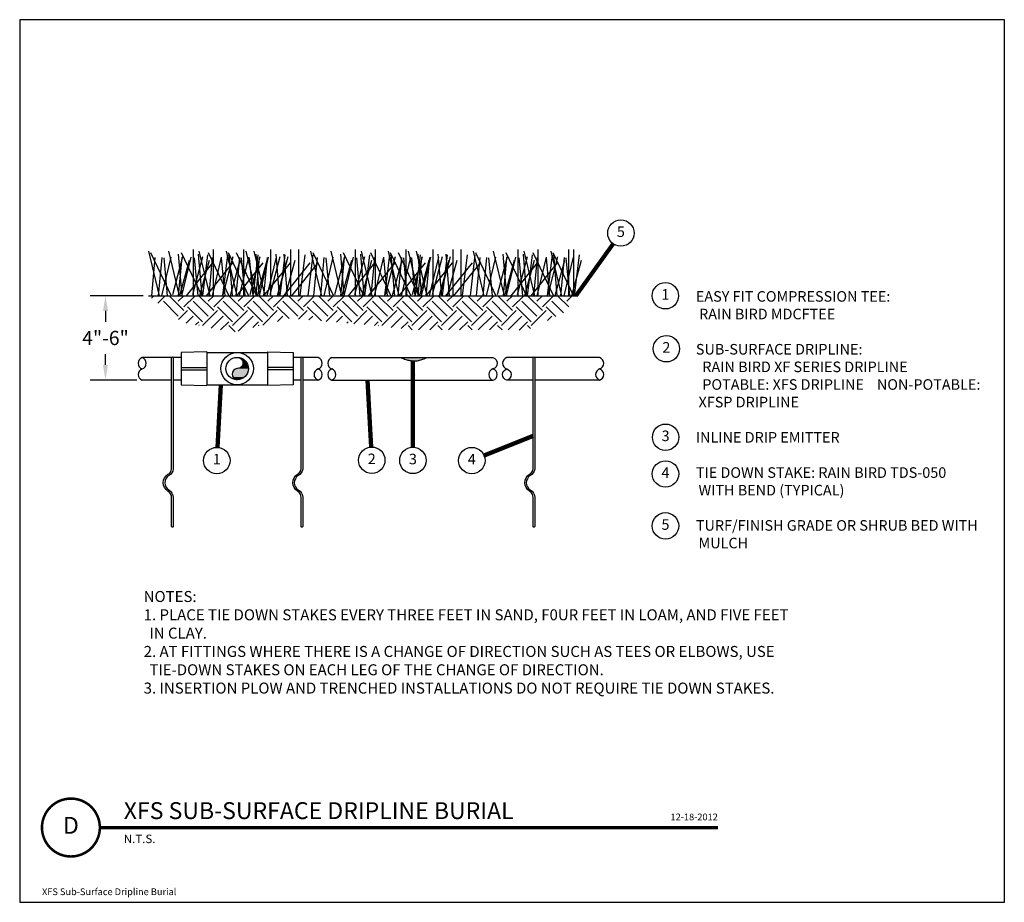
# Model space of a CAD drawing. Extents: x -0.2 to 11.5, y -3.5 to 6.9.
import ezdxf
from ezdxf.enums import TextEntityAlignment as Align

# ---------------------------------------------------------------- set-up
doc = ezdxf.new("R2010")
doc.units = 0
doc.header["$MEASUREMENT"] = 0
doc.layers.get('0').update_dxf_attribs({"linetype": 'CONTINUOUS'})
doc.layers.get('defpoints').update_dxf_attribs({"linetype": 'CONTINUOUS'})
for name, color, linetype in [('image', 7, 'CONTINUOUS'), ('text_bubbles', 6, 'CONTINUOUS'), ('title', 4, 'CONTINUOUS')]:
    doc.layers.add(name, color=color, linetype=linetype)
doc.styles.add('Arial', font='arial.ttf')
doc.styles.add('L100', font='romans.shx', dxfattribs={"height": 0.1})
doc.styles.add('L200', font='arial.ttf', dxfattribs={"height": 0.2})
doc.styles.add('L80', font='ROMANS', dxfattribs={"height": 0.08})
doc.styles.add('ROMANS', font='ROMANS.SHX')
doc.dimstyles.get("Standard").update_dxf_attribs({"dimtxt": 0.18, "dimasz": 0.18, "dimexe": 0.18, "dimexo": 0.0625, "dimgap": 0.09, "dimtad": 0, "dimtih": 1, "dimtoh": 1, "dimdec": 4, "dimzin": 0, "dimdsep": 46, "dimtxsty": 'Standard', "dimcen": 0.09, "dimadec": 0, "dimazin": 0, "dimtfac": 1, "dimtdec": 4, "dimtofl": 0, "dimtmove": 0, "dimatfit": 3, "dimfxl": 1, "dimtolj": 1, "dimtzin": 0, "dimarcsym": 0})

# ---------------------------------------------------------------- blocks, each defined once
blk = doc.blocks.new('titleblock')
at = {"layer": 'title'}
blk.add_lwpolyline([(0, 0), (11.651, 0), (11.651, 10.44), (0, 10.44)], close=True, dxfattribs=at)
at = {"layer": 'title', "color": 3, "const_width": 0.03}
blk.add_lwpolyline([(0.606, 0.542, 1), (0.606, 1.227, 1)], format="xyb", close=True, dxfattribs=at)
at = {"layer": 'title', "color": 3, "const_width": 0.04}
blk.add_lwpolyline([(0.949, 0.884), (8.261, 0.884)], dxfattribs=at)
at = {"layer": 'title', "style": 'L200'}
for tag, p in [('TITLE1', (1.231, 1.344)), ('TITLE2', (1.231, 0.984)), ('TITLE3', (2.714, 0.593)), ('TITLE4', (2.714, 0.269))]:
    blk.add_attdef(tag, p, '', height=0.2, dxfattribs=at)
at = {"layer": 'title', "color": 7, "style": 'L80'}
blk.add_attdef('REVISED', text='', height=0.08, dxfattribs=at).set_placement((8.261, 0.97), align=Align.RIGHT)
at = {"layer": 'title', "style": 'L200'}
blk.add_attdef('D', text='', height=0.2, dxfattribs=at).set_placement((0.606, 0.884), align=Align.MIDDLE)
at = {"layer": 'title', "color": 7}
for tag, p, height, style in [('SCALE', (1.231, 0.701), 0.1, 'L100'), ('DWG-NAME', (0.264, 0.085), 0.08, 'L80')]:
    blk.add_attdef(tag, p, '', height=height, dxfattribs=dict(at, style=style))
blk = doc.blocks.new('*U1')
at = {"linetype": 'Continuous'}
for points in [[(0.722, 5.053), (0.729, 5.052), (0.732, 5.052)], [(0.729, 5.052), (0.735, 5.05), (0.741, 5.05)], [(0.732, 5.052), (0.729, 5.052), (0.741, 5.05)], [(0.735, 5.05), (0.742, 5.047), (0.751, 5.047)], [(0.741, 5.05), (0.735, 5.05), (0.751, 5.047)], [(0.742, 5.047), (0.747, 5.043), (0.76, 5.044)], [(0.751, 5.047), (0.742, 5.047), (0.76, 5.044)], [(0.76, 5.044), (0.747, 5.043), (0.769, 5.039)], [(0.747, 5.043), (0.753, 5.039), (0.769, 5.039)], [(0.753, 5.039), (0.758, 5.035), (0.777, 5.035)], [(0.769, 5.039), (0.753, 5.039), (0.777, 5.035)], [(0.758, 5.035), (0.763, 5.03), (0.777, 5.035)], [(0.777, 5.035), (0.763, 5.03), (0.785, 5.029)], [(0.763, 5.03), (0.767, 5.024), (0.785, 5.029)], [(0.785, 5.029), (0.767, 5.024), (0.793, 5.023)], [(0.767, 5.024), (0.77, 5.018), (0.793, 5.023)], [(0.793, 5.023), (0.77, 5.018), (0.8, 5.017)], [(0.77, 5.018), (0.773, 5.012), (0.8, 5.017)], [(0.8, 5.017), (0.773, 5.012), (0.807, 5.01)], [(0.773, 5.012), (0.775, 5.006), (0.807, 5.01)], [(0.807, 5.01), (0.775, 5.006), (0.813, 5.002)], [(0.66, 4.894), (0.657, 4.887), (0.838, 4.891)], [(0.665, 4.9), (0.66, 4.894), (0.838, 4.891)], [(0.67, 4.905), (0.665, 4.9), (0.84, 4.901)], [(0.84, 4.901), (0.665, 4.9), (0.838, 4.891)], [(0.675, 4.91), (0.67, 4.905), (0.84, 4.901)], [(0.681, 4.914), (0.675, 4.91), (0.841, 4.911)], [(0.841, 4.911), (0.675, 4.91), (0.84, 4.901)], [(0.688, 4.917), (0.681, 4.914), (0.841, 4.911)], [(0.694, 4.92), (0.688, 4.917), (0.841, 4.911)], [(0.701, 4.922), (0.694, 4.92), (0.841, 4.921)], [(0.841, 4.921), (0.694, 4.92), (0.841, 4.911)], [(0.708, 4.924), (0.701, 4.922), (0.841, 4.921)], [(0.715, 4.924), (0.708, 4.924), (0.841, 4.921)], [(0.722, 4.924), (0.715, 4.924), (0.841, 4.921)], [(0.729, 4.926), (0.722, 4.924), (0.841, 4.921)], [(0.735, 4.928), (0.729, 4.926), (0.841, 4.921)], [(0.741, 4.931), (0.735, 4.928), (0.841, 4.921)], [(0.747, 4.934), (0.741, 4.931), (0.841, 4.931)], [(0.841, 4.931), (0.741, 4.931), (0.841, 4.921)], [(0.753, 4.938), (0.747, 4.934), (0.841, 4.931)], [(0.758, 4.943), (0.753, 4.938), (0.84, 4.94)], [(0.84, 4.94), (0.753, 4.938), (0.841, 4.931)], [(0.762, 4.948), (0.758, 4.943), (0.84, 4.94)], [(0.766, 4.953), (0.762, 4.948), (0.838, 4.95)], [(0.838, 4.95), (0.762, 4.948), (0.84, 4.94)], [(0.77, 4.959), (0.766, 4.953), (0.838, 4.95)], [(0.773, 4.965), (0.77, 4.959), (0.835, 4.959)], [(0.835, 4.959), (0.77, 4.959), (0.838, 4.95)], [(0.775, 4.972), (0.773, 4.965), (0.832, 4.969)], [(0.832, 4.969), (0.773, 4.965), (0.835, 4.959)], [(0.775, 5.006), (0.776, 4.999), (0.813, 5.002)], [(0.828, 4.978), (0.775, 4.972), (0.832, 4.969)], [(0.776, 4.978), (0.775, 4.972), (0.828, 4.978)], [(0.813, 5.002), (0.776, 4.999), (0.819, 4.995)], [(0.776, 4.999), (0.777, 4.992), (0.819, 4.995)], [(0.777, 4.985), (0.776, 4.978), (0.828, 4.978)], [(0.819, 4.995), (0.777, 4.992), (0.824, 4.986)], [(0.777, 4.992), (0.777, 4.985), (0.824, 4.986)], [(0.824, 4.986), (0.777, 4.985), (0.828, 4.978)], [(0.65, 4.867), (0.649, 4.86), (0.828, 4.863)], [(0.828, 4.863), (0.649, 4.86), (0.823, 4.855)], [(0.649, 4.86), (0.649, 4.852), (0.823, 4.855)], [(0.823, 4.855), (0.649, 4.852), (0.818, 4.846)], [(0.649, 4.852), (0.65, 4.845), (0.818, 4.846)], [(0.651, 4.874), (0.65, 4.867), (0.832, 4.872)], [(0.832, 4.872), (0.65, 4.867), (0.828, 4.863)], [(0.818, 4.846), (0.65, 4.845), (0.812, 4.838)], [(0.65, 4.845), (0.651, 4.838), (0.812, 4.838)], [(0.654, 4.881), (0.651, 4.874), (0.832, 4.872)], [(0.651, 4.838), (0.654, 4.831), (0.806, 4.831)], [(0.812, 4.838), (0.651, 4.838), (0.806, 4.831)], [(0.657, 4.887), (0.654, 4.881), (0.835, 4.882)], [(0.835, 4.882), (0.654, 4.881), (0.832, 4.872)], [(0.654, 4.831), (0.657, 4.824), (0.806, 4.831)], [(0.838, 4.891), (0.657, 4.887), (0.835, 4.882)], [(0.806, 4.831), (0.657, 4.824), (0.799, 4.824)], [(0.657, 4.824), (0.66, 4.818), (0.799, 4.824)], [(0.799, 4.824), (0.66, 4.818), (0.791, 4.817)], [(0.66, 4.818), (0.665, 4.812), (0.791, 4.817)], [(0.791, 4.817), (0.665, 4.812), (0.783, 4.811)], [(0.665, 4.812), (0.669, 4.807), (0.783, 4.811)], [(0.783, 4.811), (0.669, 4.807), (0.775, 4.806)], [(0.669, 4.807), (0.675, 4.802), (0.775, 4.806)], [(0.775, 4.806), (0.675, 4.802), (0.766, 4.801)], [(0.675, 4.802), (0.681, 4.798), (0.766, 4.801)], [(0.766, 4.801), (0.681, 4.798), (0.757, 4.797)], [(0.681, 4.798), (0.687, 4.794), (0.757, 4.797)], [(0.757, 4.797), (0.687, 4.794), (0.747, 4.794)], [(0.687, 4.794), (0.694, 4.792), (0.747, 4.794)], [(0.747, 4.794), (0.694, 4.792), (0.738, 4.791)], [(0.694, 4.792), (0.701, 4.789), (0.738, 4.791)], [(0.738, 4.791), (0.701, 4.789), (0.728, 4.79)], [(0.728, 4.79), (0.701, 4.789), (0.718, 4.788)], [(0.701, 4.789), (0.708, 4.788), (0.718, 4.788)]]:
    blk.add_solid(points, dxfattribs=at)
blk = doc.blocks.new('*D2')
at = {"layer": 'defpoints', "color": 0, "transparency": 16777216}
for p in [(0.84, 3.667), (1.349, 3.667), (1.273, 2.668)]:
    blk.add_point(p, dxfattribs=at)
at = {"layer": 'image', "color": 0, "lineweight": -2, "transparency": 16777216}
for p, q in [((1.286, 3.667), (0.66, 3.667)), ((0.84, 3.487), (0.84, 3.357)), ((0.84, 2.848), (0.84, 2.977)), ((1.211, 2.668), (0.66, 2.668))]:
    blk.add_line(p, q, dxfattribs=at)
at = {"layer": 'image', "color": 0, "transparency": 16777216}
for points in [[(0.81, 3.487), (0.87, 3.487), (0.84, 3.667)], [(0.81, 2.848), (0.87, 2.848), (0.84, 2.668)]]:
    blk.add_solid(points, dxfattribs=at)
at = {"layer": 'image', "color": 0, "transparency": 16777216, "insert": (0.84, 3.167), "char_height": 0.168, "attachment_point": 5, "style": 'ROMANS'}
blk.add_mtext('\\A1;4"-6"', dxfattribs=at)

msp = doc.modelspace()

# ---------------------------------------------------------------- hatches: boundary and pattern name
at = {"layer": 'image'}
h = msp.add_hatch(dxfattribs=at)
h.set_pattern_fill('EARTH,_O', color=256, angle=45)
h.set_pattern_definition([(45, (0, 0), (3e-17, 0.353553), [0.25, -0.25]), (45, (-0.0663, 0.0663), (3e-17, 0.353553), [0.25, -0.25]), (45, (-0.13258, 0.13258), (3e-17, 0.353553), [0.25, -0.25]), (135, (-0.13258, 0.17678), (-0.353553, 5e-17), [0.25, -0.25]), (135, (-0.0663, 0.24307), (-0.353553, 5e-17), [0.25, -0.25]), (135, (2e-17, 0.30936), (-0.353553, 5e-17), [0.25, -0.25])])
h.paths.add_polyline_path([(6.28091, 3.47548), (6.41478, 3.66692), (1.34857, 3.66692), (1.74609, 3.35248), (2.34909, 3.23349), (3.02507, 3.39855), (4.03136, 3.3141), (4.46921, 3.2642), (5.83154, 3.26052)])
msp.add_hatch(color=256, dxfattribs=at).paths.add_polyline_path([(4.33677, 2.93378), (4.35144, 2.92762), (4.36559, 2.92208), (4.37925, 2.91712), (4.39246, 2.91273), (4.40525, 2.90887), (4.41766, 2.90552), (4.42973, 2.90266), (4.44148, 2.90026), (4.45298, 2.89831), (4.46427, 2.8968), (4.47546, 2.89576), (4.4866, 2.89521), (4.49779, 2.89516), (4.50909, 2.89563), (4.52059, 2.89663), (4.53237, 2.89819), (4.54449, 2.90031), (4.55699, 2.90304), (4.56987, 2.9064), (4.58315, 2.91042), (4.59686, 2.91513), (4.61101, 2.92058), (4.62562, 2.92678), (4.6407, 2.93378)])

# ---------------------------------------------------------------- linework, layer by layer
for p, q in [((1.34857, 4.19462), (1.47572, 3.66692)), ((1.58579, 4.19462), (1.71295, 3.66692)), ((1.87673, 4.21221), (1.87673, 3.66692)), ((1.94623, 4.19462), (2.07338, 3.66692)), ((2.11396, 4.21221), (2.11396, 3.66692)), ((2.26624, 4.19462), (2.39339, 3.66692)), ((2.47439, 4.21221), (2.47439, 3.66692)), ((2.50203, 4.19462), (2.62918, 3.66692)), ((2.59635, 4.19462), (2.7235, 3.66692)), ((2.7944, 4.21221), (2.7944, 3.66692)), ((3.0302, 4.21221), (3.0302, 3.66692)), ((3.12452, 4.21221), (3.12452, 3.66692)), ((3.26751, 4.19462), (3.39466, 3.66692)), ((3.50474, 4.19462), (3.63189, 3.66692)), ((3.79567, 4.21221), (3.79567, 3.66692)), ((3.86517, 4.19462), (3.99232, 3.66692)), ((4.0329, 4.21221), (4.0329, 3.66692)), ((4.18518, 4.19462), (4.31233, 3.66692)), ((4.39333, 4.21221), (4.39333, 3.66692)), ((4.42097, 4.19462), (4.54813, 3.66692)), ((4.51529, 4.19462), (4.64244, 3.66692)), ((4.71334, 4.21221), (4.71334, 3.66692)), ((4.94914, 4.21221), (4.94914, 3.66692)), ((5.04346, 4.21221), (5.04346, 3.66692)), ((5.19114, 4.19462), (5.3183, 3.66692)), ((5.42837, 4.19462), (5.55552, 3.66692)), ((5.71931, 4.21221), (5.71931, 3.66692)), ((5.7888, 4.19462), (5.91595, 3.66692)), ((5.95654, 4.21221), (5.95654, 3.66692)), ((6.10881, 4.19462), (6.23597, 3.66692)), ((6.31697, 4.21221), (6.31697, 3.66692)), ((6.37672, 4.21221), (6.37672, 3.66692)), ((1.37453, 4.17703), (1.61765, 3.66692)), ((1.42553, 4.12045), (1.38301, 3.66692)), ((1.50637, 4.12045), (1.46385, 3.66692)), ((1.61265, 4.12426), (1.50319, 3.66692)), ((1.52946, 4.11307), (1.57166, 3.66692)), ((1.75005, 4.12783), (1.63191, 3.67739)), ((1.70068, 4.15944), (1.74176, 3.66692)), ((1.7436, 4.12045), (1.70108, 3.66692)), ((1.83128, 4.08353), (1.71705, 3.66692)), ((1.73496, 4.17703), (1.97808, 3.66692)), ((1.84988, 4.12426), (1.74042, 3.66692)), ((1.98728, 4.12783), (1.86913, 3.67739)), ((1.88989, 4.11307), (1.93209, 3.66692)), ((1.93791, 4.15944), (1.97898, 3.66692)), ((2.06851, 4.08353), (1.95428, 3.66692)), ((2.04542, 4.14999), (1.98651, 3.66692)), ((2.05497, 4.17703), (2.29809, 3.66692)), ((2.10403, 4.12045), (2.06151, 3.66692)), ((2.21031, 4.12426), (2.10085, 3.66692)), ((2.2099, 4.11307), (2.2521, 3.66692)), ((2.28265, 4.14999), (2.22374, 3.66692)), ((2.34771, 4.12783), (2.22957, 3.67739)), ((2.29077, 4.17703), (2.53389, 3.66692)), ((2.29834, 4.15944), (2.33942, 3.66692)), ((2.42894, 4.08353), (2.31471, 3.66692)), ((2.42404, 4.12045), (2.38152, 3.66692)), ((2.38509, 4.17703), (2.62821, 3.66692)), ((2.53032, 4.12426), (2.42086, 3.66692)), ((2.4457, 4.11307), (2.4879, 3.66692)), ((2.54001, 4.11307), (2.58222, 3.66692)), ((2.66772, 4.12783), (2.54958, 3.67739)), ((2.64308, 4.14999), (2.58417, 3.66692)), ((2.65984, 4.12045), (2.61732, 3.66692)), ((2.61835, 4.15944), (2.65943, 3.66692)), ((2.74895, 4.08353), (2.63472, 3.66692)), ((2.76612, 4.12426), (2.65666, 3.66692)), ((2.75416, 4.12045), (2.71164, 3.66692)), ((2.86044, 4.12426), (2.75098, 3.66692)), ((2.90352, 4.12783), (2.78537, 3.67739)), ((2.85414, 4.15944), (2.89522, 3.66692)), ((2.98475, 4.08353), (2.87052, 3.66692)), ((2.99784, 4.12783), (2.87969, 3.67739)), ((2.96309, 4.14999), (2.90418, 3.66692)), ((2.94846, 4.15944), (2.98954, 3.66692)), ((3.07907, 4.08353), (2.96483, 3.66692)), ((3.19889, 4.14999), (3.13998, 3.66692)), ((3.29321, 4.14999), (3.2343, 3.66692)), ((3.29347, 4.17703), (3.53659, 3.66692)), ((3.34447, 4.12045), (3.30195, 3.66692)), ((3.42531, 4.12045), (3.3828, 3.66692)), ((3.53159, 4.12426), (3.42213, 3.66692)), ((3.4484, 4.11307), (3.4906, 3.66692)), ((3.669, 4.12783), (3.55085, 3.67739)), ((3.61962, 4.15944), (3.6607, 3.66692)), ((3.66254, 4.12045), (3.62002, 3.66692)), ((3.75022, 4.08353), (3.63599, 3.66692)), ((3.6539, 4.17703), (3.89703, 3.66692)), ((3.76882, 4.12426), (3.65936, 3.66692)), ((3.90622, 4.12783), (3.78807, 3.67739)), ((3.80883, 4.11307), (3.85103, 3.66692)), ((3.85685, 4.15944), (3.89793, 3.66692)), ((3.98745, 4.08353), (3.87322, 3.66692)), ((3.96437, 4.14999), (3.90546, 3.66692)), ((3.97391, 4.17703), (4.21704, 3.66692)), ((4.02297, 4.12045), (3.98046, 3.66692)), ((4.12925, 4.12426), (4.01979, 3.66692)), ((4.12884, 4.11307), (4.17104, 3.66692)), ((4.20159, 4.14999), (4.14268, 3.66692)), ((4.26665, 4.12783), (4.14851, 3.67739)), ((4.20971, 4.17703), (4.45283, 3.66692)), ((4.21728, 4.15944), (4.25836, 3.66692)), ((4.34788, 4.08353), (4.23365, 3.66692)), ((4.34298, 4.12045), (4.30047, 3.66692)), ((4.30403, 4.17703), (4.54715, 3.66692)), ((4.44926, 4.12426), (4.3398, 3.66692)), ((4.36464, 4.11307), (4.40684, 3.66692)), ((4.45896, 4.11307), (4.50116, 3.66692)), ((4.58666, 4.12783), (4.46852, 3.67739)), ((4.56203, 4.14999), (4.50311, 3.66692)), ((4.57878, 4.12045), (4.53626, 3.66692)), ((4.53729, 4.15944), (4.57837, 3.66692)), ((4.66789, 4.08353), (4.55366, 3.66692)), ((4.68506, 4.12426), (4.5756, 3.66692)), ((4.6731, 4.12045), (4.63058, 3.66692)), ((4.77938, 4.12426), (4.66992, 3.66692)), ((4.82246, 4.12783), (4.70431, 3.67739)), ((4.77309, 4.15944), (4.81417, 3.66692)), ((4.90369, 4.08353), (4.78946, 3.66692)), ((4.91678, 4.12783), (4.79863, 3.67739)), ((4.88204, 4.14999), (4.82312, 3.66692)), ((4.8674, 4.15944), (4.90848, 3.66692)), ((4.99801, 4.08353), (4.88378, 3.66692)), ((5.11783, 4.14999), (5.05892, 3.66692)), ((5.21215, 4.14999), (5.15324, 3.66692)), ((5.2171, 4.17703), (5.46023, 3.66692)), ((5.26811, 4.12045), (5.22559, 3.66692)), ((5.34895, 4.12045), (5.30643, 3.66692)), ((5.45523, 4.12426), (5.34577, 3.66692)), ((5.37203, 4.11307), (5.41424, 3.66692)), ((5.59263, 4.12783), (5.47448, 3.67739)), ((5.54326, 4.15944), (5.58433, 3.66692)), ((5.58618, 4.12045), (5.54366, 3.66692)), ((5.67386, 4.08353), (5.55963, 3.66692)), ((5.57754, 4.17703), (5.82066, 3.66692)), ((5.69245, 4.12426), (5.58299, 3.66692)), ((5.82986, 4.12783), (5.71171, 3.67739)), ((5.73247, 4.11307), (5.77467, 3.66692)), ((5.78048, 4.15944), (5.82156, 3.66692)), ((5.91109, 4.08353), (5.79685, 3.66692)), ((5.888, 4.14999), (5.82909, 3.66692)), ((5.89755, 4.17703), (6.14067, 3.66692)), ((5.94661, 4.12045), (5.90409, 3.66692)), ((6.05289, 4.12426), (5.94343, 3.66692)), ((6.05248, 4.11307), (6.09468, 3.66692)), ((6.12523, 4.14999), (6.06632, 3.66692)), ((6.19029, 4.12783), (6.07214, 3.67739)), ((6.13334, 4.17703), (6.37647, 3.66692)), ((6.14091, 4.15944), (6.18199, 3.66692)), ((6.27152, 4.08353), (6.15729, 3.66692)), ((6.26662, 4.12045), (6.2241, 3.66692)), ((6.3729, 4.12426), (6.26344, 3.66692)), ((6.28827, 4.11307), (6.33048, 3.66692)), ((6.46779, 4.08353), (6.35356, 3.66692)), ((6.44471, 4.14999), (6.38579, 3.66692)), ((2.10561, 4.0539), (1.79277, 3.66692)), ((2.34283, 4.0539), (2.03, 3.66692)), ((2.70327, 4.0539), (2.39043, 3.66692)), ((3.02328, 4.0539), (2.71044, 3.66692)), ((3.25907, 4.0539), (2.94624, 3.66692)), ((3.35339, 4.0539), (3.04055, 3.66692)), ((4.02455, 4.0539), (3.71171, 3.66692)), ((4.26177, 4.0539), (3.94894, 3.66692)), ((4.62221, 4.0539), (4.30937, 3.66692)), ((4.94222, 4.0539), (4.62938, 3.66692)), ((5.17801, 4.0539), (4.86518, 3.66692)), ((5.27233, 4.0539), (4.9595, 3.66692)), ((5.94818, 4.0539), (5.63535, 3.66692)), ((6.18541, 4.0539), (5.87257, 3.66692)), ((1.34857, 3.66692), (6.41478, 3.66692)), ((2.038, 3.00462), (1.73682, 2.99561)), ((1.73682, 2.99561), (1.73682, 2.61242)), ((2.038, 3.00462), (2.038, 2.6034)), ((2.038, 2.99561), (2.75827, 2.99561)), ((2.75827, 3.00462), (3.05945, 2.99561)), ((2.75827, 3.00462), (2.75827, 2.6034)), ((3.05945, 2.99561), (3.05945, 2.61242)), ((1.73682, 2.81826), (2.038, 2.81826)), ((3.05945, 2.81826), (2.75827, 2.81826)), ((1.73682, 2.78977), (2.038, 2.78977)), ((3.05945, 2.78977), (2.75827, 2.78977))]:
    msp.add_line(p, q, dxfattribs=at)
for points in [[(1.62302, 2.93378), (1.27332, 2.93378)], [(1.73682, 2.93378), (1.64082, 2.93378)], [(3.15545, 2.93378), (3.05945, 2.93378)], [(3.35471, 2.93378), (3.17325, 2.93378)], [(3.51899, 2.93378), (5.42507, 2.93378)], [(5.9007, 2.93378), (5.58936, 2.93378)], [(6.68699, 2.93378), (5.9185, 2.93378)], [(1.62302, 2.66775), (1.27332, 2.66775)], [(1.73682, 2.66775), (1.64082, 2.66775)], [(1.73682, 2.61242), (2.038, 2.6034)], [(2.038, 2.61242), (2.75827, 2.61242), (2.75827, 2.61242)], [(3.05945, 2.61242), (2.75827, 2.6034)], [(3.15545, 2.66775), (3.05945, 2.66775)], [(3.35471, 2.66775), (3.17325, 2.66775)], [(3.51899, 2.66775), (5.42507, 2.66775)], [(5.9007, 2.66775), (5.58936, 2.66775)], [(6.68699, 2.66775), (5.9185, 2.66775)]]:
    msp.add_lwpolyline(points, dxfattribs=at)
at = {"layer": 'image', "flags": 128}
for points in [[(1.62302, 0.9365), (1.62302, 1.25407), (1.62302, 1.28076, 0.27808757), (1.57908, 1.35372, -0.54918404), (1.57908, 1.55387), (1.57908, 1.55387, 0.24211029), (1.62302, 1.61768), (1.62302, 2.93361, -1.01883838), (1.64082, 2.93361), (1.64082, 1.6166, -0.24335163), (1.58813, 1.53853, 0.54516383), (1.58808, 1.36909, -0.27600312), (1.64082, 1.28075), (1.64082, 1.25407), (1.64082, 0.9365, -1.01883838)], [(3.15545, 0.9365), (3.15545, 1.25407), (3.15545, 1.28076, 0.27808757), (3.11151, 1.35372, -0.54918404), (3.11151, 1.55387), (3.11151, 1.55387, 0.24211029), (3.15545, 1.61768), (3.15545, 2.93361, -1.01883838), (3.17325, 2.93361), (3.17325, 1.6166, -0.24335163), (3.12056, 1.53853, 0.54516383), (3.12052, 1.36909, -0.27600312), (3.17325, 1.28075), (3.17325, 1.25407), (3.17325, 0.9365, -1.01883838)], [(5.9007, 0.9365), (5.9007, 1.25407), (5.9007, 1.28076, 0.27808757), (5.85676, 1.35372, -0.54918404), (5.85676, 1.55387), (5.85676, 1.55387, 0.24211029), (5.9007, 1.61768), (5.9007, 2.93361, -1.01883838), (5.9185, 2.93361), (5.9185, 1.6166, -0.24335163), (5.86581, 1.53853, 0.54516383), (5.86577, 1.36909, -0.27600312), (5.9185, 1.28075), (5.9185, 1.25407), (5.9185, 0.9365, -1.01883838)]]:
    msp.add_lwpolyline(points, format="xyb", close=True, dxfattribs=at)
at = {"layer": 'image'}
for points in [[(2.39813, 2.93701, -1.05431565), (2.39847, 2.80653, 0.87463447), (2.39813, 2.67101, -0.89824896)], [(5.42507, 2.93378, -0.75), (5.42507, 2.80076, 0.75), (5.42507, 2.66775, 0.75), (5.42507, 2.80076)], [(5.58936, 2.93378, 0.75), (5.58936, 2.80076, -0.75), (5.58936, 2.66775, -0.75), (5.58936, 2.80076)]]:
    msp.add_lwpolyline(points, format="xyb", dxfattribs=at)
at = {"layer": 'image', "flags": 128}
msp.add_lwpolyline([(4.33677, 2.93378), (4.35144, 2.92762), (4.36559, 2.92208), (4.37925, 2.91712), (4.39246, 2.91273), (4.40525, 2.90887), (4.41766, 2.90552), (4.42973, 2.90266), (4.44148, 2.90026), (4.45298, 2.89831), (4.46427, 2.8968), (4.47546, 2.89576), (4.4866, 2.89521), (4.49779, 2.89516), (4.50909, 2.89563), (4.52059, 2.89663), (4.53237, 2.89819), (4.54449, 2.90031), (4.55699, 2.90304), (4.56987, 2.9064), (4.58315, 2.91042), (4.59686, 2.91513), (4.61101, 2.92058), (4.62562, 2.92678), (4.6407, 2.93378)], dxfattribs=at)
at = {"layer": 'image'}
for radius in [0.1916, 0.133]:
    msp.add_circle((2.39813, 2.80401), radius, dxfattribs=at)
for centre, radius, start, end in [((1.29761, 2.86727), 0.07081, 110.064221, 249.935779), ((1.25355, 2.86727), 0.06938, 286.554291, 73.445709), ((3.33432, 2.86727), 0.06956, 287.047043, 72.952957), ((3.53939, 2.86727), 0.06956, 107.047043, 252.952957), ((6.6666, 2.86727), 0.06956, 287.047043, 72.952957), ((1.29809, 2.73426), 0.07097, 110.424957, 249.575043), ((3.37816, 2.73426), 0.07052, 109.423497, 250.576503), ((3.33494, 2.73426), 0.06938, 286.554291, 73.445709), ((3.53876, 2.73426), 0.06938, 106.554291, 253.445709), ((3.49554, 2.73426), 0.07052, 289.423497, 70.576503), ((6.71044, 2.73426), 0.07052, 109.423497, 250.576503), ((6.66722, 2.73426), 0.06938, 286.554291, 73.445709)]:
    msp.add_arc(centre, radius, start, end, dxfattribs=at)
at = {"layer": 'text_bubbles'}
for centre in [(6.93877, 4.40773), (7.46469, 3.66607), (7.47676, 3.03902), (7.46777, 1.99288), (2.15724, 1.71684), (3.99074, 1.72035), (4.47767, 1.71859), (5.17446, 1.71684), (7.46609, 1.55816), (7.46609, 0.9442)]:
    msp.add_circle(centre, 0.15625, dxfattribs=at)

# ---------------------------------------------------------------- block references
at = {"layer": 'image'}
msp.add_blockref('*U1', (1.69009, -2.11702), dxfattribs=at)
at = {"layer": 'title'}
ref = msp.add_blockref('titleblock', (-0.17524, -3.50853), dxfattribs=at)
ref.add_attrib('D', 'D', dxfattribs={"height": 0.2, "style": 'L200'}).set_placement((0.43121, -2.6243), align=Align.MIDDLE)
ref.add_attrib('TITLE2', 'XFS SUB-SURFACE DRIPLINE BURIAL', (1.05621, -2.5243), dxfattribs={"height": 0.2, "style": 'L200'})
ref.add_attrib('REVISED', '12-18-2012', dxfattribs={"color": 7, "height": 0.08, "style": 'L80'}).set_placement((8.08579, -2.53893), align=Align.RIGHT)
ref.add_attrib('DWG-NAME', 'XFS Sub-Surface Dripline Burial', (0.08871, -3.42382), dxfattribs={"color": 7, "height": 0.08, "style": 'L80'})
ref.add_attrib('SCALE', 'N.T.S.', (1.05621, -2.80796), dxfattribs={"color": 7, "height": 0.1, "style": 'L100'})

# ---------------------------------------------------------------- texts
at = {"layer": 'text_bubbles', "style": 'ROMANS'}
for s, p in [('5', (6.93877, 4.40773)), ('1', (7.46469, 3.66607)), ('2', (7.47676, 3.03902)), ('3', (7.46777, 1.99288)), ('1', (2.15724, 1.71684)), ('2', (3.99074, 1.72035)), ('3', (4.47767, 1.71859)), ('4', (5.17446, 1.71684)), ('4', (7.46609, 1.55816)), ('5', (7.46609, 0.9442))]:
    msp.add_text(s, height=0.125, dxfattribs=at).set_placement(p, align=Align.MIDDLE)
at = {"layer": 'text_bubbles', "attachment_point": 1, "style": 'ROMANS'}
for s, insert, char_height, width in [('\\A1;\\pi-0.25,l0.25;EASY FIT COMPRESSION TEE:\\P RAIN BIRD MDCFTEE\\P\\PSUB-SURFACE DRIPLINE:\\P  RAIN BIRD XF SERIES DRIPLINE  \\P  POTABLE: XFS DRIPLINE    NON-POTABLE: XFSP DRIPLINE\\P\\PINLINE DRIP EMITTER\\P\\PTIE DOWN STAKE: RAIN BIRD TDS-050 WITH BEND (TYPICAL)\\P\\PTURF/FINISH GRADE OR SHRUB BED WITH MULCH', (7.8258, 3.72089), 0.125, 3.3731247), ('NOTES:\\P\\pi-0.52,l0.52;1. PLACE TIE DOWN STAKES EVERY THREE FEET IN SAND, F0UR FEET IN LOAM, AND FIVE FEET IN CLAY.\\P2. AT FITTINGS WHERE THERE IS A CHANGE OF DIRECTION SUCH AS TEES OR ELBOWS, USE TIE-DOWN STAKES ON EACH LEG OF THE CHANGE OF DIRECTION. \\P3. INSERTION PLOW AND TRENCHED INSTALLATIONS DO NOT REQUIRE TIE DOWN STAKES.', (1.292, 0.17373), 0.13, 7.7756532)]:
    msp.add_mtext(s, dxfattribs=dict(at, insert=insert, char_height=char_height, width=width))

# ---------------------------------------------------------------- dimensions: what is measured, and where the dimension line sits
at = {"layer": 'image'}
dim = msp.add_linear_dim(base=(0.83974, 3.66692), p1=(1.27332, 2.66775), p2=(1.34857, 3.66692), angle=90, text='4"-6"', dimstyle='Standard', override={"dimtxt": 0.168, "dimtxsty": 'ROMANS'}, dxfattribs=at)
dim.commit()
dim.dimension.update_dxf_attribs({"geometry": '*D2', "text_midpoint": (0.83974, 3.16733)})

# ---------------------------------------------------------------- leaders
at = {"layer": 'text_bubbles'}
for points in [[(6.4051, 3.66692), (6.84744, 4.28095)], [(4.47827, 2.89462), (4.47767, 1.87484)], [(2.20529, 2.61242), (2.16561, 1.87286)], [(3.94192, 2.66775), (3.9827, 1.87639)], [(5.9007, 2.00776), (5.31951, 1.77494)]]:
    msp.add_leader(points, dimstyle='Standard', override={"dimtxt": 0.125, "dimexe": 0.125, "dimtxsty": 'Arial', "dimclrd": 256, "dimclre": 256, "dimclrt": 256, "dimtmove": 2, "dimlwd": 65535, "dimlwe": 65535}, dxfattribs=at)

doc.saveas('drawing.dxf')
